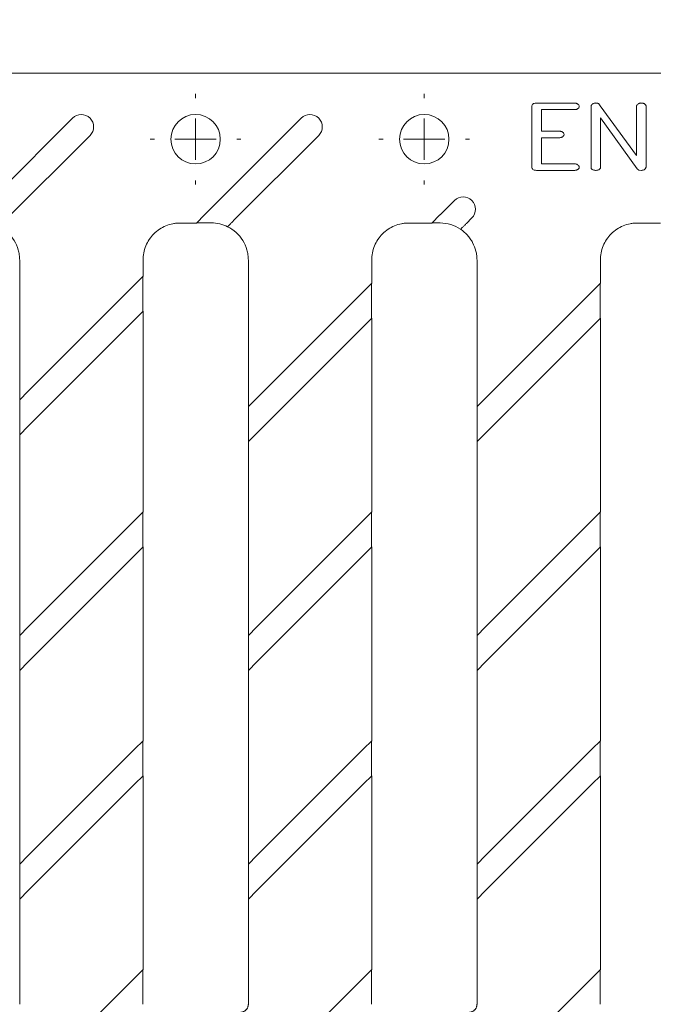
# Paper-space layout 'Лист2' of a CAD drawing. Units: millimetres. Extents: x 0 to 420, y 0 to 297.
# Drawn here: x 128 to 159, y 193 to 241 of the extents above; entities that cross this region are included whole.
import ezdxf

# ---------------------------------------------------------------- set-up
doc = ezdxf.new("R2010")
doc.units = ezdxf.units.MM
doc.layers.add('THICK_LINE', color=7, linetype='Continuous', lineweight=15)
doc.styles.add('SLDTEXTSTYLE1', font='TXT', dxfattribs={"width": 0.7})
doc.dimstyles.new('SLDDIMSTYLE23', dxfattribs={"dimtxt": 5, "dimasz": 3.3, "dimexe": 0, "dimexo": 0.0625, "dimgap": 1.25, "dimtad": 1, "dimlfac": 2.5, "dimrnd": 1e-09, "dimzin": 12, "dimdsep": 46, "dimtxsty": 'SLDTEXTSTYLE1', "dimsah": 1, "dimcen": 0.09, "dimadec": 0, "dimazin": 3, "dimtfac": 1, "dimtofl": 0, "dimtmove": 0, "dimatfit": 3, "dimfxl": 1, "dimfrac": 2, "dimtolj": 1, "dimtzin": 12, "dimarcsym": 0})

# ---------------------------------------------------------------- blocks, each defined once
blk = doc.blocks.new('_D_50')
at = {"layer": 'THICK_LINE', "transparency": 16777216}
for p, q in [((70.054, 237.547), (70.054, 258.947)), ((269.654, 237.547), (269.654, 258.947)), ((70.054, 257.947), (269.654, 257.947))]:
    blk.add_line(p, q, dxfattribs=at)
for points in [[(70.054, 257.947), (73.354, 257.447), (73.354, 258.447)], [(269.654, 257.947), (266.354, 258.447), (266.354, 257.447)]]:
    blk.add_solid(points, dxfattribs=at)
at = {"layer": 'THICK_LINE', "transparency": 16777216, "insert": (163.454, 264.392), "char_height": 5, "attachment_point": 1, "style": 'SLDTEXTSTYLE1'}
blk.add_mtext('499', dxfattribs=at)
blk = doc.blocks.new('SW_CENTERMARKSYMBOL_54')
at = {"layer": 'THICK_LINE', "color": 0}
for p, q in [((0, 2), (0, 2.2)), ((0, 0), (0, 1)), ((-2, 0), (-2.2, 0)), ((0, 0), (-1, 0)), ((0, 0), (0, -1)), ((0, 0), (1, 0)), ((2, 0), (2.2, 0)), ((0, -2), (0, -2.2))]:
    blk.add_line(p, q, dxfattribs=at)
blk = doc.blocks.new('SW_CENTERMARKSYMBOL_55')
at = {"layer": 'THICK_LINE', "color": 0}
for p, q in [((0, 2), (0, 2.2)), ((0, 0), (0, 1)), ((-2, 0), (-2.2, 0)), ((0, 0), (-1, 0)), ((0, 0), (0, -1)), ((0, 0), (1, 0)), ((2, 0), (2.2, 0)), ((0, -2), (0, -2.2))]:
    blk.add_line(p, q, dxfattribs=at)

psp = doc.layouts.new('Лист2')

# ---------------------------------------------------------------- linework, layer by layer
at = {"color": 7, "linetype": 'Continuous', "lineweight": 15}
for p, q in [((231.2901, 237.9467), (108.4171, 237.9467)), ((152.8611, 233.3941), (152.8611, 236.3443)), ((152.8926, 236.4406), (152.9055, 236.4538)), ((153.0926, 236.5044), (154.9304, 236.5044)), ((155.1214, 236.2525), (155.098, 236.2321)), ((155.1581, 236.3729), (155.1618, 236.3445)), ((155.7356, 233.3941), (155.7356, 236.3446)), ((155.7718, 236.425), (155.807, 236.4546)), ((156.1801, 236.3636), (157.9454, 233.9569)), ((157.9454, 233.9569), (157.9454, 236.3446)), ((157.9816, 236.425), (158.0167, 236.4546)), ((158.4079, 236.3446), (158.4079, 233.3941)), ((125.8552, 231.0769), (130.5493, 235.771)), ((136.9632, 231.0769), (141.6573, 235.771)), ((154.9304, 236.1837), (153.3236, 236.1837)), ((153.3236, 236.1837), (153.3236, 235.1402)), ((156.1981, 235.7818), (156.1981, 233.3942)), ((157.9773, 233.311), (156.1981, 235.7818)), ((131.3978, 234.9225), (127.2661, 230.7908)), ((142.5058, 234.9225), (138.3741, 230.7908)), ((153.3236, 235.1402), (154.195, 235.1402)), ((154.195, 234.8195), (153.3236, 234.8195)), ((153.3236, 234.8195), (153.3236, 233.5537)), ((154.3859, 234.8883), (154.3626, 234.8679)), ((154.4226, 235.0087), (154.4264, 234.9804)), ((153.3236, 233.5537), (154.9304, 233.5537)), ((155.1581, 233.4223), (155.1618, 233.3939)), ((154.9304, 233.233), (153.0926, 233.233)), ((155.1214, 233.3018), (155.098, 233.2815)), ((158.0655, 233.2484), (157.9773, 233.311)), ((158.1692, 233.233), (158.0655, 233.2484)), ((148.4072, 231.0769), (149.1013, 231.771)), ((136.5632, 230.6769), (136.9632, 231.0769)), ((148.0072, 230.6769), (148.3971, 231.0669)), ((135.774, 230.6769), (136.5632, 230.6769)), ((136.5667, 230.6804), (137.2926, 230.6804)), ((146.882, 230.6769), (148.0072, 230.6769)), ((148.0107, 230.6804), (148.4006, 230.6804)), ((149.9498, 230.9225), (149.6867, 230.6594)), ((157.99, 230.6769), (159.1152, 230.6769)), ((127.9811, 228.877), (127.9811, 222.0948)), ((133.974, 228.0877), (133.974, 228.877)), ((139.0891, 228.877), (139.0891, 221.7588)), ((145.082, 227.7518), (145.082, 228.877)), ((150.1971, 228.877), (150.1971, 221.7588)), ((156.19, 227.7517), (156.19, 228.877)), ((133.5741, 227.6878), (133.974, 228.0877)), ((133.9706, 226.3872), (133.9706, 228.0843)), ((128.3811, 222.4948), (133.5741, 227.6878)), ((144.6821, 227.3518), (145.082, 227.7518)), ((145.0786, 226.0512), (145.0786, 227.7483)), ((155.7901, 227.3518), (156.19, 227.7517)), ((156.1866, 226.0512), (156.1866, 227.7483)), ((139.4891, 222.1588), (144.6821, 227.3518)), ((150.5971, 222.1588), (155.7901, 227.3518)), ((133.974, 226.3907), (133.5741, 225.9907)), ((133.974, 216.6438), (133.974, 226.3907)), ((133.5741, 225.9907), (128.3811, 220.7977)), ((145.082, 226.0547), (144.6821, 225.6547)), ((145.082, 216.6437), (145.082, 226.0547)), ((156.19, 226.0547), (155.7901, 225.6547)), ((156.19, 216.6437), (156.19, 226.0547)), ((144.6821, 225.6547), (139.4891, 220.4617)), ((155.7901, 225.6547), (150.5971, 220.4617)), ((127.9811, 222.0948), (128.3811, 222.4948)), ((127.9845, 222.0982), (127.9845, 220.4012)), ((139.0891, 221.7588), (139.4891, 222.1588)), ((150.1971, 221.7588), (150.5971, 222.1588)), ((139.0925, 221.7623), (139.0925, 220.0652)), ((150.2005, 221.7622), (150.2005, 220.0652)), ((128.3811, 220.7977), (127.9811, 220.3977)), ((139.4891, 220.4617), (139.0891, 220.0618)), ((150.5971, 220.4617), (150.1971, 220.0617)), ((127.9811, 220.3977), (127.9811, 210.6508)), ((139.0891, 220.0618), (139.0891, 210.6508)), ((150.1971, 220.0617), (150.1971, 210.6508)), ((133.5741, 216.2438), (133.974, 216.6438)), ((133.9706, 214.9432), (133.9706, 216.6403)), ((144.6821, 216.2438), (145.082, 216.6437)), ((145.0786, 214.9432), (145.0786, 216.6403)), ((155.7901, 216.2438), (156.19, 216.6437)), ((156.1866, 214.9432), (156.1866, 216.6403)), ((128.3811, 211.0508), (133.5741, 216.2438)), ((139.4891, 211.0508), (144.6821, 216.2438)), ((150.5971, 211.0508), (155.7901, 216.2438)), ((133.974, 214.9467), (133.5741, 214.5467)), ((133.974, 205.5357), (133.974, 214.9467)), ((145.082, 214.9467), (144.6821, 214.5467)), ((145.082, 205.5357), (145.082, 214.9467)), ((156.19, 214.9467), (155.7901, 214.5467)), ((156.19, 205.5357), (156.19, 214.9467)), ((133.5741, 214.5467), (128.3811, 209.3537)), ((144.6821, 214.5467), (139.4891, 209.3537)), ((155.7901, 214.5467), (150.5971, 209.3537)), ((127.9811, 210.6508), (128.3811, 211.0508)), ((139.0891, 210.6508), (139.4891, 211.0508)), ((150.1971, 210.6508), (150.5971, 211.0508)), ((127.9845, 210.6543), (127.9845, 208.9572)), ((139.0925, 210.6542), (139.0925, 208.9572)), ((150.2005, 210.6542), (150.2005, 208.9572)), ((128.3811, 209.3537), (127.9811, 208.9538)), ((127.9811, 208.9538), (127.9811, 199.5428)), ((139.4891, 209.3537), (139.0891, 208.9537)), ((139.0891, 208.9537), (139.0891, 199.5428)), ((150.5971, 209.3537), (150.1971, 208.9537)), ((150.1971, 208.9537), (150.1971, 199.5428)), ((128.3811, 199.9428), (133.5741, 205.1358)), ((133.5741, 205.1358), (133.974, 205.5357)), ((133.9706, 203.8352), (133.9706, 205.5323)), ((139.4891, 199.9428), (144.6821, 205.1358)), ((144.6821, 205.1358), (145.082, 205.5357)), ((145.0786, 203.8352), (145.0786, 205.5323)), ((150.5971, 199.9428), (155.7901, 205.1358)), ((155.7901, 205.1358), (156.19, 205.5357)), ((156.1866, 203.8352), (156.1866, 205.5323)), ((133.974, 203.8387), (133.5741, 203.4387)), ((133.974, 194.4277), (133.974, 203.8387)), ((145.082, 203.8387), (144.6821, 203.4387)), ((145.082, 194.4277), (145.082, 203.8387)), ((156.19, 203.8387), (155.7901, 203.4387)), ((156.19, 194.4277), (156.19, 203.8387)), ((133.5741, 203.4387), (128.3811, 198.2457)), ((144.6821, 203.4387), (139.4891, 198.2457)), ((155.7901, 203.4387), (150.5971, 198.2457)), ((127.9811, 199.5428), (128.3811, 199.9428)), ((139.0891, 199.5428), (139.4891, 199.9428)), ((150.1971, 199.5428), (150.5971, 199.9428)), ((127.9845, 199.5462), (127.9845, 197.8492)), ((139.0925, 199.5462), (139.0925, 197.8492)), ((150.2005, 199.5462), (150.2005, 197.8492)), ((128.3811, 198.2457), (127.9811, 197.8457)), ((139.4891, 198.2457), (139.0891, 197.8457)), ((150.5971, 198.2457), (150.1971, 197.8457)), ((127.9811, 197.8457), (127.9811, 192.7432)), ((139.0891, 197.8457), (139.0891, 192.7432)), ((150.1971, 197.8457), (150.1971, 192.7432)), ((133.5741, 194.0278), (133.974, 194.4277)), ((133.9706, 192.7397), (133.9706, 194.4243)), ((144.6821, 194.0278), (145.082, 194.4277)), ((145.0786, 192.7397), (145.0786, 194.4243)), ((155.7901, 194.0278), (156.19, 194.4277)), ((156.1866, 192.7397), (156.1866, 194.4243)), ((128.377, 188.8307), (133.5741, 194.0278)), ((139.485, 188.8307), (144.6821, 194.0278)), ((150.593, 188.8307), (155.7901, 194.0278))]:
    psp.add_line(p, q, dxfattribs=at)
for centre in [(136.5256, 234.7467), (147.6336, 234.7467)]:
    psp.add_circle(centre, 1.2, dxfattribs=at)
for centre, radius, start, end in [((153.0406, 236.3443), 0.1795, 161.89308, 180), ((152.9851, 236.3625), 0.121, 139.79989, 161.89308), ((153.0097, 236.3365), 0.1569, 105.12748, 131.59374), ((153.0926, 236.0299), 0.4745, 90, 105.12748), ((154.9304, 236.2415), 0.2629, 81.46198, 90), ((154.9283, 236.2271), 0.2774, 73.15186, 81.46198), ((154.9225, 236.2081), 0.2972, 65.38355, 73.15186), ((154.9561, 236.4313), 0.2452, 286.11064, 296.1897), ((154.8951, 236.1482), 0.3632, 58.35682, 65.38355), ((154.9732, 236.3967), 0.2066, 296.1897, 307.17383), ((154.9725, 236.2739), 0.2155, 40.63509, 58.35682), ((155.014, 236.3582), 0.1507, 315.42212, 336.26794), ((155.0548, 236.3445), 0.1071, 15.39302, 40.63509), ((155.0452, 236.3445), 0.1167, 336.26794, 0), ((155.8315, 236.3446), 0.0959, 155.77642, 180), ((155.8765, 236.3244), 0.1452, 136.13665, 155.77642), ((155.9713, 236.2198), 0.2867, 116.33373, 124.97733), ((155.9617, 236.2392), 0.2649, 107.34206, 116.33373), ((155.9624, 236.2369), 0.2673, 98.42901, 107.34206), ((155.967, 236.2058), 0.2989, 90, 98.42901), ((155.967, 236.1955), 0.3091, 85.3595, 90), ((155.9629, 236.1449), 0.3599, 81.05922, 85.3595), ((155.958, 236.1135), 0.3917, 77.10616, 81.05922), ((155.9408, 236.0382), 0.4689, 73.49309, 77.10616), ((156.0467, 236.3958), 0.0959, 40.50978, 73.49309), ((155.8097, 236.1933), 0.4077, 24.68277, 40.50978), ((158.0414, 236.3446), 0.096, 155.7778, 180), ((158.0864, 236.3243), 0.1453, 136.1416, 155.7778), ((158.181, 236.2201), 0.2864, 116.35866, 125.00672), ((158.1713, 236.2397), 0.2645, 107.35993, 116.35866), ((158.172, 236.2374), 0.2669, 98.43813, 107.35993), ((158.1766, 236.2064), 0.2983, 90, 98.43813), ((158.1766, 236.1999), 0.3047, 82.81661, 90), ((158.174, 236.1789), 0.3259, 75.87116, 82.81661), ((158.1688, 236.1585), 0.347, 69.34103, 75.87116), ((158.1462, 236.0985), 0.411, 63.34178, 69.34103), ((158.2557, 236.3166), 0.167, 46.17951, 63.34178), ((158.292, 236.3544), 0.1146, 25.43056, 46.17951), ((158.2877, 236.3524), 0.1193, 11.83426, 25.43056), ((158.2506, 236.3446), 0.1573, 0, 11.83426), ((130.9736, 235.3467), 0.6, 315, 135), ((142.0816, 235.3467), 0.6, 315, 135), ((154.9304, 236.5854), 0.4017, 270, 277.35322), ((154.9456, 236.468), 0.2834, 277.35322, 286.11064), ((154.195, 234.8772), 0.2629, 81.46332, 90), ((154.195, 235.2211), 0.4016, 270, 277.35418), ((154.1928, 234.8628), 0.2775, 73.15355, 81.46332), ((154.2101, 235.1038), 0.2833, 277.35418, 286.11215), ((154.1871, 234.8439), 0.2972, 65.38471, 73.15355), ((154.2207, 235.0671), 0.2452, 286.11215, 296.19097), ((154.1597, 234.784), 0.3631, 58.35682, 65.38471), ((154.2378, 235.0325), 0.2066, 296.19097, 307.17383), ((154.2371, 234.9097), 0.2155, 40.63509, 58.35682), ((154.2786, 234.9941), 0.1507, 315.42212, 336.26794), ((154.3194, 234.9803), 0.1071, 15.39302, 40.63509), ((154.3097, 234.9804), 0.1167, 336.26794, 0), ((153.033, 233.3941), 0.1718, 180, 202.92645), ((154.9304, 233.2907), 0.263, 81.46502, 90), ((154.9282, 233.2763), 0.2776, 73.1572, 81.46502), ((154.9225, 233.2574), 0.2973, 65.39028, 73.1572), ((154.8951, 233.1975), 0.3632, 58.3641, 65.39028), ((154.9726, 233.3233), 0.2155, 40.63944, 58.3641), ((155.014, 233.4076), 0.1507, 315.42217, 336.26827), ((155.0548, 233.3939), 0.1071, 15.39699, 40.63944), ((155.0452, 233.3939), 0.1167, 336.26827, 0), ((155.9043, 233.3941), 0.1687, 180, 192.01146), ((155.8643, 233.3856), 0.1279, 192.01146, 205.81619), ((156.0669, 233.3866), 0.13, 321.55503, 341.59253), ((156.0443, 233.3942), 0.1538, 341.59253, 0), ((158.0478, 233.5594), 0.406, 314.6867, 328.88634), ((158.3216, 233.3941), 0.0862, 328.88634, 0), ((152.9874, 233.3749), 0.1224, 202.92645, 230.16969), ((153.013, 233.4055), 0.1623, 230.16969, 255.38285), ((153.0926, 233.7107), 0.4776, 255.38285, 270), ((154.9304, 233.6346), 0.4016, 270, 277.35434), ((154.9456, 233.5173), 0.2833, 277.35434, 286.1129), ((154.9562, 233.4807), 0.2451, 286.1129, 296.19288), ((154.9732, 233.446), 0.2065, 296.19288, 307.1774), ((155.8603, 233.3837), 0.1234, 205.81619, 226.58991), ((155.9002, 233.4259), 0.1815, 226.58991, 243.68755), ((156.3132, 234.9933), 1.799, 254.0818, 255.8333), ((156.0777, 234.0602), 0.8367, 255.8333, 258.40164), ((156.0144, 233.752), 0.5221, 258.40164, 262.50841), ((155.9668, 233.3901), 0.1571, 262.50841, 270), ((155.9668, 233.6922), 0.4592, 270, 275.75192), ((155.9779, 233.5827), 0.3491, 275.75192, 282.3493), ((155.9864, 233.5439), 0.3094, 282.3493, 289.77896), ((156.0037, 233.4956), 0.258, 289.77896, 297.91531), ((156.0214, 233.4344), 0.1961, 301.71377, 310.90957), ((156.054, 233.3969), 0.1465, 310.90957, 321.55503), ((158.1692, 233.6385), 0.4054, 270, 276.27552), ((158.174, 233.5948), 0.3615, 276.27552, 282.92169), ((158.1765, 233.5836), 0.35, 282.92169, 289.7819), ((158.1774, 233.5814), 0.3476, 289.7819, 296.66602), ((149.5255, 231.3467), 0.6, 315.00002, 135)]:
    psp.add_arc(centre, radius, start, end, dxfattribs=at)
for centre, start_param, end_param in [((137.2925, 228.8803), 0.3316193, 0.7853606), ((148.4005, 228.8803), 0.1948213, 0.7853601)]:
    psp.add_ellipse(centre, major_axis=(1.2729, 1.2729), ratio=0.9999239, start_param=start_param, end_param=end_param, dxfattribs=at)
for points, knots in [([(148.3971, 231.0669), (148.3983, 231.0681), (148.3995, 231.0692), (148.4007, 231.0704), (148.4018, 231.0715), (148.4029, 231.0726), (148.4039, 231.0737), (148.405, 231.0747), (148.4061, 231.0758), (148.4072, 231.0769)], [0.000000000001, 0.000000000001, 0.000000000001, 0.000000000001, 0.000012554424, 0.000012554424, 0.000012554424, 0.00002401613, 0.00002401613, 0.00002401613, 0.000035478216, 0.000035478216, 0.000035478216, 0.000035478216]), ([(126.9702, 230.4948), (127.1183, 230.4226), (127.2589, 230.3283), (127.5089, 230.104), (127.6195, 229.972), (127.7966, 229.6882), (127.865, 229.5344), (127.9339, 229.2947), (127.9514, 229.213), (127.975, 229.047), (127.9811, 228.9633), (127.9811, 228.877)], [0, 0, 0, 0, 0.25, 0.25, 0.5, 0.5, 0.75, 0.75, 0.875, 0.875, 1, 1, 1, 1]), ([(133.974, 228.877), (133.974, 228.9929), (133.9854, 229.1102), (134.031, 229.3413), (134.065, 229.4548), (134.2019, 229.7853), (134.3348, 229.9834), (134.6675, 230.3161), (134.8679, 230.45), (135.1935, 230.5849), (135.305, 230.6187), (135.4773, 230.6532), (135.5357, 230.6621), (135.6531, 230.6739), (135.7124, 230.6769), (135.774, 230.6769)], [0, 0, 0, 0, 0.125, 0.125, 0.25, 0.25, 0.5, 0.5, 0.75, 0.75, 0.875, 0.875, 0.9375, 0.9375, 1, 1, 1, 1]), ([(138.0782, 230.4948), (138.0777, 230.4943), (138.0856, 230.5022), (138.116, 230.5327), (138.1387, 230.5553), (138.1939, 230.6105), (138.2268, 230.6435), (138.2975, 230.7142), (138.3357, 230.7523), (138.3741, 230.7908)], [0, 0, 0, 0, 0.25, 0.25, 0.5, 0.5, 0.75, 0.75, 1, 1, 1, 1]), ([(138.0782, 230.4948), (138.2263, 230.4226), (138.3669, 230.3283), (138.6169, 230.104), (138.7275, 229.972), (138.9046, 229.6882), (138.973, 229.5344), (139.0419, 229.2947), (139.0594, 229.213), (139.083, 229.047), (139.0891, 228.9633), (139.0891, 228.877)], [0, 0, 0, 0, 0.25, 0.25, 0.5, 0.5, 0.75, 0.75, 0.875, 0.875, 1, 1, 1, 1]), ([(145.082, 228.877), (145.082, 228.9929), (145.0934, 229.1102), (145.139, 229.3413), (145.173, 229.4548), (145.3099, 229.7853), (145.4428, 229.9834), (145.7755, 230.3161), (145.9759, 230.45), (146.3015, 230.5849), (146.413, 230.6187), (146.5853, 230.6532), (146.6437, 230.6621), (146.7611, 230.6739), (146.8204, 230.6769), (146.882, 230.6769)], [0, 0, 0, 0, 0.125, 0.125, 0.25, 0.25, 0.5, 0.5, 0.75, 0.75, 0.875, 0.875, 0.9375, 0.9375, 1, 1, 1, 1]), ([(149.3994, 230.3721), (149.399, 230.3716), (149.4063, 230.3789), (149.435, 230.4077), (149.4565, 230.4292), (149.5098, 230.4824), (149.5419, 230.5146), (149.6111, 230.5838), (149.6488, 230.6214), (149.6867, 230.6594)], [0, 0, 0, 0, 0.25, 0.25, 0.5, 0.5, 0.75, 0.75, 1, 1, 1, 1]), ([(156.19, 228.877), (156.19, 228.9929), (156.2014, 229.1102), (156.247, 229.3413), (156.281, 229.4548), (156.4179, 229.7853), (156.5508, 229.9834), (156.8835, 230.3161), (157.0839, 230.45), (157.4095, 230.5849), (157.521, 230.6187), (157.6933, 230.6532), (157.7517, 230.6621), (157.8691, 230.6739), (157.9284, 230.6769), (157.99, 230.6769)], [0, 0, 0, 0, 0.125, 0.125, 0.25, 0.25, 0.5, 0.5, 0.75, 0.75, 0.875, 0.875, 0.9375, 0.9375, 1, 1, 1, 1]), ([(149.3994, 230.3721), (149.5196, 230.2916), (149.6317, 230.195), (149.7801, 230.0315), (149.8263, 229.9739), (149.9118, 229.8523), (149.9509, 229.7886), (150.055, 229.5934), (150.1073, 229.4568), (150.1603, 229.246), (150.1739, 229.1741), (150.1923, 229.0278), (150.1971, 228.9543), (150.1971, 228.877)], [0, 0, 0, 0, 0.25, 0.25, 0.375, 0.375, 0.5, 0.5, 0.75, 0.75, 0.875, 0.875, 1, 1, 1, 1]), ([(139.0891, 192.7432), (139.0887, 192.7301), (139.088, 192.7039), (139.082, 192.6651), (139.0725, 192.6269), (139.0592, 192.5899), (139.0425, 192.5544), (139.0222, 192.5207), (138.9988, 192.4891), (138.9724, 192.4599), (138.9433, 192.4335), (138.9117, 192.4101), (138.878, 192.3899), (138.8425, 192.3731), (138.8054, 192.3598), (138.7673, 192.3503), (138.7284, 192.3443), (138.7022, 192.3436), (138.6891, 192.3432)], [0, 0, 0, 0, 0.0624833, 0.1249674, 0.1874527, 0.2499394, 0.3124278, 0.3749183, 0.4374111, 0.4999065, 0.5624048, 0.6249064, 0.6874114, 0.7499203, 0.8124333, 0.8749507, 0.9374729, 1, 1, 1, 1]), ([(150.1971, 192.7432), (150.1967, 192.7301), (150.196, 192.7039), (150.19, 192.6651), (150.1805, 192.6269), (150.1672, 192.5899), (150.1505, 192.5544), (150.1302, 192.5207), (150.1068, 192.4891), (150.0804, 192.4599), (150.0513, 192.4335), (150.0197, 192.4101), (149.986, 192.3899), (149.9505, 192.3731), (149.9134, 192.3598), (149.8753, 192.3503), (149.8364, 192.3443), (149.8102, 192.3436), (149.7971, 192.3432)], [0, 0, 0, 0, 0.0624833, 0.1249674, 0.1874527, 0.2499394, 0.3124278, 0.3749183, 0.4374111, 0.4999065, 0.5624048, 0.6249064, 0.6874114, 0.7499203, 0.8124333, 0.8749507, 0.9374729, 1, 1, 1, 1])]:
    psp.add_open_spline(points, degree=3, knots=knots, dxfattribs=at)

# ---------------------------------------------------------------- block references
at = {"layer": 'THICK_LINE'}
for name, p in [('SW_CENTERMARKSYMBOL_55', (136.5256, 234.7467)), ('SW_CENTERMARKSYMBOL_54', (147.6336, 234.7467))]:
    psp.add_blockref(name, p, dxfattribs=at)

# ---------------------------------------------------------------- dimensions: what is measured, and where the dimension line sits
dim = psp.add_linear_dim(base=(269.6536, 257.9468), p1=(70.0536, 237.5467), p2=(269.6536, 237.5467), dimstyle='SLDDIMSTYLE23', dxfattribs=at)
dim.commit()
dim.dimension.update_dxf_attribs({"geometry": '_D_50', "text_midpoint": (169.1487, 257.9468), "dimtype": 160})

doc.saveas('drawing.dxf')
